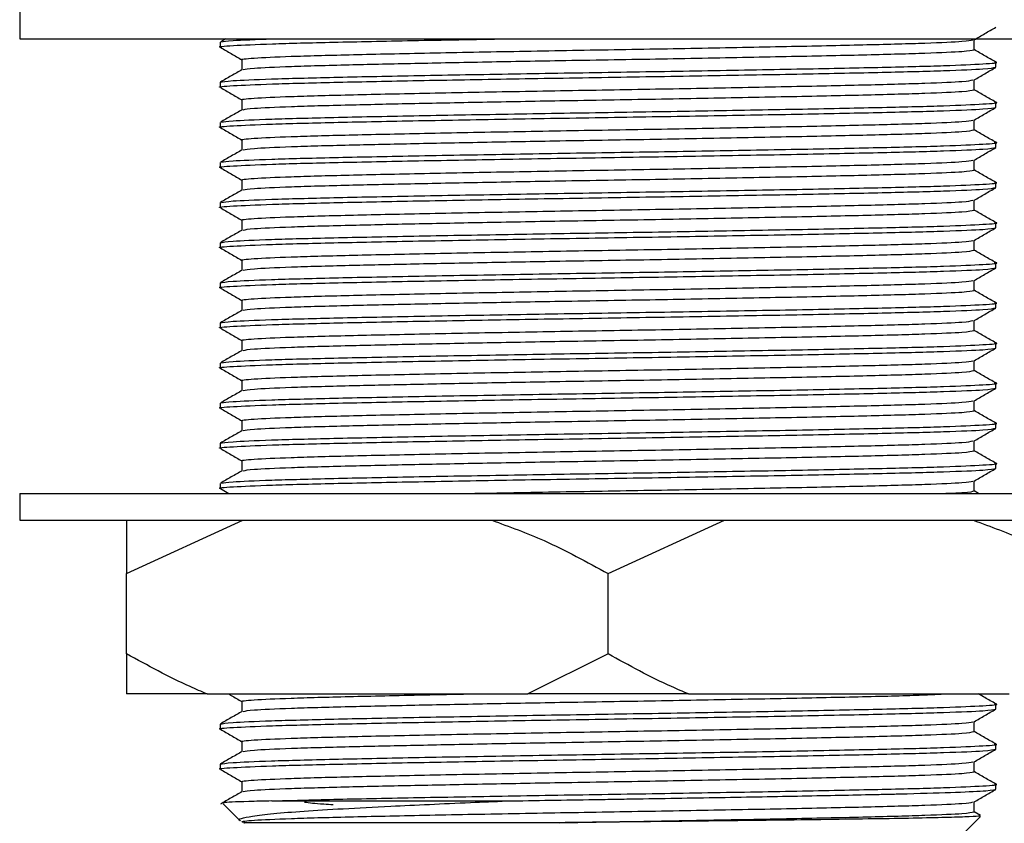
# Model space of a CAD drawing. Units: millimetres. Extents: x 5 to 995, y 5 to 995.
# Drawn here: x 801 to 820, y 579 to 594 of the extents above; entities that cross this region are included whole.
import ezdxf

# ---------------------------------------------------------------- set-up
doc = ezdxf.new("R2010")
doc.units = ezdxf.units.MM

msp = doc.modelspace()

# ---------------------------------------------------------------- linework, layer by layer
at = {"color": 7, "linetype": 'Continuous', "lineweight": 25}
for p, q in [((801.146, 593.835), (801.146, 593.335)), ((801.146, 593.335), (823.146, 593.335)), ((804.896, 593.272), (804.896, 593.179)), ((805.002, 593.335), (804.899, 593.276)), ((818.99, 593.132), (818.99, 593.318)), ((805.302, 592.944), (805.302, 592.758)), ((819.396, 592.804), (819.396, 592.897)), ((818.99, 592.382), (818.99, 592.568)), ((804.896, 592.522), (804.896, 592.429)), ((805.302, 592.194), (805.302, 592.008)), ((819.396, 592.054), (819.396, 592.147)), ((818.99, 591.632), (818.99, 591.818)), ((804.896, 591.772), (804.896, 591.679)), ((805.302, 591.444), (805.302, 591.258)), ((819.396, 591.304), (819.396, 591.397)), ((818.99, 590.882), (818.99, 591.068)), ((804.896, 591.022), (804.896, 590.929)), ((805.302, 590.694), (805.302, 590.508)), ((819.396, 590.554), (819.396, 590.647)), ((804.896, 590.272), (804.896, 590.179)), ((818.99, 590.132), (818.99, 590.318)), ((805.302, 589.944), (805.302, 589.758)), ((819.396, 589.804), (819.396, 589.897)), ((804.896, 589.522), (804.896, 589.429)), ((818.99, 589.382), (818.99, 589.568)), ((805.302, 589.194), (805.302, 589.008)), ((819.396, 589.054), (819.396, 589.147)), ((804.896, 588.772), (804.896, 588.679)), ((818.99, 588.632), (818.99, 588.818)), ((805.302, 588.444), (805.302, 588.258)), ((819.396, 588.304), (819.396, 588.397)), ((804.896, 588.022), (804.896, 587.929)), ((818.99, 587.882), (818.99, 588.068)), ((805.302, 587.694), (805.302, 587.508)), ((819.396, 587.554), (819.396, 587.647)), ((804.896, 587.272), (804.896, 587.179)), ((818.99, 587.132), (818.99, 587.318)), ((805.302, 586.944), (805.302, 586.758)), ((819.396, 586.804), (819.396, 586.897)), ((804.896, 586.522), (804.896, 586.429)), ((818.99, 586.382), (818.99, 586.568)), ((805.302, 586.194), (805.302, 586.008)), ((819.396, 586.054), (819.396, 586.147)), ((804.896, 585.772), (804.896, 585.679)), ((818.99, 585.632), (818.99, 585.818)), ((805.302, 585.444), (805.302, 585.258)), ((819.396, 585.304), (819.396, 585.397)), ((804.896, 585.022), (804.896, 584.929)), ((818.99, 584.882), (818.99, 585.068)), ((801.146, 584.835), (801.146, 584.335)), ((801.146, 584.835), (823.146, 584.835)), ((804.899, 584.926), (805.056, 584.835)), ((819.074, 584.835), (818.99, 584.883)), ((801.146, 584.335), (823.146, 584.335)), ((803.146, 583.335), (805.32, 584.335)), ((803.146, 584.335), (803.146, 583.335)), ((812.146, 583.335), (814.32, 584.335)), ((803.146, 581.835), (803.146, 583.335)), ((812.146, 581.835), (812.146, 583.335)), ((812.146, 581.835), (810.643, 581.085)), ((804.649, 581.085), (803.146, 581.085)), ((804.649, 581.085), (810.643, 581.085)), ((805.302, 580.944), (805.302, 580.758)), ((813.649, 581.085), (810.643, 581.085)), ((813.649, 581.085), (819.643, 581.085)), ((819.396, 580.804), (819.396, 580.897)), ((818.99, 580.382), (818.99, 580.568)), ((804.896, 580.522), (804.896, 580.429)), ((805.302, 580.194), (805.302, 580.008)), ((819.396, 580.054), (819.396, 580.147)), ((804.896, 579.772), (804.896, 579.679)), ((818.99, 579.632), (818.99, 579.818)), ((805.302, 579.444), (805.302, 579.258)), ((819.396, 579.304), (819.396, 579.397)), ((804.948, 579.034), (805.269, 578.712)), ((805.857, 579.085), (810.249, 579.085)), ((818.99, 578.882), (818.99, 579.068)), ((818.646, 578.335), (819.108, 578.797)), ((819.109, 578.815), (818.99, 578.883))]:
    msp.add_line(p, q, dxfattribs=at)
for points, knots in [([(818.987, 593.316), (819.055, 593.355), (819.19, 593.433), (819.326, 593.512), (819.394, 593.551)], [0, 0, 0, 0, 0.4999958, 1, 1, 1, 1]), ([(804.922, 593.175), (804.913, 593.177), (804.815, 593.188), (805.094, 593.209), (805.786, 593.242), (806.962, 593.272), (808.459, 593.303), (809.649, 593.324), (810.249, 593.335)], [0, 0, 0, 0, 0.020561, 0.215765, 0.414358, 0.609562, 0.803086, 1, 1, 1, 1]), ([(804.922, 593.276), (804.961, 593.285), (805.044, 593.304), (805.574, 593.324), (805.857, 593.335)], [0, 0, 0, 0, 0.467731, 1, 1, 1, 1]), ([(805.302, 592.944), (805.302, 592.944), (805.263, 592.954), (805.477, 592.975), (806.146, 593.008), (807.253, 593.038), (808.684, 593.069), (810.355, 593.101), (812.146, 593.132), (813.938, 593.162), (815.607, 593.195), (817.043, 593.226), (818.134, 593.256), (818.835, 593.288), (818.924, 593.307), (818.965, 593.316)], [0, 0, 0, 0, 0.000036, 0.083634, 0.168684, 0.252283, 0.335881, 0.420931, 0.504529, 0.588127, 0.673177, 0.756775, 0.840374, 0.925424, 1, 1, 1, 1]), ([(804.899, 593.176), (804.967, 593.137), (805.101, 593.059), (805.235, 592.981), (805.302, 592.943)], [0, 0, 0, 0, 0.503523, 1, 1, 1, 1]), ([(805.327, 592.76), (805.369, 592.769), (805.458, 592.788), (806.158, 592.82), (807.188, 592.849), (808.431, 592.876), (809.774, 592.903), (811.046, 592.926), (812.437, 592.949), (813.938, 592.975), (815.607, 593.008), (817.042, 593.038), (818.136, 593.069), (818.855, 593.101), (818.945, 593.122), (818.99, 593.132)], [0, 0, 0, 0, 0.074582, 0.159611, 0.243189, 0.312377, 0.382907, 0.453115, 0.495649, 0.579226, 0.664256, 0.747833, 0.831411, 0.91644, 1, 1, 1, 1]), ([(819.394, 592.901), (819.326, 592.94), (819.191, 593.017), (819.057, 593.095), (818.99, 593.133)], [0, 0, 0, 0, 0.503505, 1, 1, 1, 1]), ([(804.896, 592.522), (804.943, 592.532), (805.037, 592.553), (805.792, 592.585), (806.951, 592.616), (808.48, 592.647), (810.248, 592.679), (812.146, 592.71), (814.044, 592.74), (815.814, 592.773), (817.329, 592.804), (818.506, 592.834), (819.198, 592.867), (819.477, 592.888), (819.38, 592.9), (819.371, 592.901)], [0, 0, 0, 0, 0.0814327, 0.1642919, 0.2478446, 0.329984, 0.41355, 0.4956894, 0.5778288, 0.6613947, 0.7435341, 0.8256735, 0.9092394, 0.9913788, 1, 1, 1, 1]), ([(804.922, 592.425), (804.913, 592.427), (804.815, 592.438), (805.094, 592.459), (805.787, 592.492), (806.96, 592.522), (808.465, 592.553), (810.232, 592.585), (812.135, 592.616), (814.044, 592.647), (815.813, 592.679), (817.332, 592.71), (818.491, 592.74), (819.253, 592.773), (819.349, 592.794), (819.396, 592.804)], [0, 0, 0, 0, 0.008652, 0.090789, 0.174352, 0.256489, 0.337919, 0.420776, 0.504326, 0.586463, 0.670026, 0.752163, 0.8343, 0.917863, 1, 1, 1, 1]), ([(805.305, 592.76), (805.237, 592.721), (805.102, 592.643), (804.967, 592.565), (804.899, 592.526)], [0, 0, 0, 0, 0.499996, 1, 1, 1, 1]), ([(818.987, 592.566), (819.055, 592.605), (819.19, 592.683), (819.326, 592.762), (819.394, 592.801)], [0, 0, 0, 0, 0.4999958, 1, 1, 1, 1]), ([(805.302, 592.194), (805.302, 592.194), (805.263, 592.204), (805.477, 592.225), (806.146, 592.258), (807.253, 592.288), (808.684, 592.319), (810.355, 592.351), (812.146, 592.382), (813.938, 592.412), (815.607, 592.445), (817.043, 592.476), (818.134, 592.506), (818.835, 592.538), (818.924, 592.557), (818.965, 592.566)], [0, 0, 0, 0, 0.000036, 0.083634, 0.168684, 0.252283, 0.335881, 0.420931, 0.504529, 0.588127, 0.673177, 0.756775, 0.840374, 0.925424, 1, 1, 1, 1]), ([(804.899, 592.426), (804.967, 592.387), (805.101, 592.309), (805.235, 592.231), (805.302, 592.193)], [0, 0, 0, 0, 0.503523, 1, 1, 1, 1]), ([(805.327, 592.01), (805.369, 592.019), (805.458, 592.038), (806.158, 592.07), (807.188, 592.099), (808.431, 592.126), (809.774, 592.153), (811.046, 592.176), (812.437, 592.199), (813.938, 592.225), (815.607, 592.258), (817.042, 592.288), (818.136, 592.319), (818.855, 592.351), (818.945, 592.372), (818.99, 592.382)], [0, 0, 0, 0, 0.074582, 0.159611, 0.243189, 0.312377, 0.382907, 0.453115, 0.495649, 0.579226, 0.664256, 0.747833, 0.831411, 0.91644, 1, 1, 1, 1]), ([(819.394, 592.151), (819.326, 592.19), (819.191, 592.267), (819.057, 592.345), (818.99, 592.383)], [0, 0, 0, 0, 0.5035052, 1, 1, 1, 1]), ([(804.922, 591.675), (804.913, 591.677), (804.815, 591.688), (805.094, 591.709), (805.787, 591.742), (806.96, 591.772), (808.465, 591.803), (810.232, 591.835), (812.135, 591.866), (814.044, 591.897), (815.813, 591.929), (817.332, 591.96), (818.491, 591.99), (819.253, 592.023), (819.349, 592.044), (819.396, 592.054)], [0, 0, 0, 0, 0.008652, 0.090789, 0.174352, 0.256489, 0.337919, 0.420776, 0.504326, 0.586463, 0.670026, 0.752163, 0.8343, 0.917863, 1, 1, 1, 1]), ([(805.305, 592.01), (805.237, 591.971), (805.102, 591.893), (804.967, 591.815), (804.899, 591.776)], [0, 0, 0, 0, 0.499996, 1, 1, 1, 1]), ([(804.922, 591.776), (804.965, 591.785), (805.058, 591.804), (805.794, 591.835), (806.951, 591.866), (808.48, 591.897), (810.248, 591.929), (812.146, 591.96), (814.044, 591.99), (815.814, 592.023), (817.329, 592.054), (818.506, 592.084), (819.198, 592.117), (819.477, 592.138), (819.38, 592.15), (819.371, 592.151)], [0, 0, 0, 0, 0.0734454, 0.1570251, 0.2413043, 0.324158, 0.4084505, 0.4913042, 0.5741578, 0.6584504, 0.741304, 0.8241577, 0.9084502, 0.9913039, 1, 1, 1, 1]), ([(818.987, 591.816), (819.055, 591.855), (819.19, 591.933), (819.326, 592.012), (819.394, 592.051)], [0, 0, 0, 0, 0.4999958, 1, 1, 1, 1]), ([(805.302, 591.444), (805.302, 591.444), (805.263, 591.454), (805.477, 591.475), (806.146, 591.508), (807.253, 591.538), (808.684, 591.569), (810.355, 591.601), (812.146, 591.632), (813.938, 591.662), (815.607, 591.695), (817.043, 591.726), (818.134, 591.756), (818.835, 591.788), (818.924, 591.807), (818.965, 591.816)], [0, 0, 0, 0, 0.000036, 0.083634, 0.168684, 0.252283, 0.335881, 0.420931, 0.504529, 0.588127, 0.673177, 0.756775, 0.840374, 0.925424, 1, 1, 1, 1]), ([(804.899, 591.676), (804.967, 591.637), (805.101, 591.559), (805.235, 591.481), (805.302, 591.443)], [0, 0, 0, 0, 0.503523, 1, 1, 1, 1]), ([(805.327, 591.26), (805.369, 591.269), (805.458, 591.288), (806.158, 591.32), (807.188, 591.349), (808.431, 591.376), (809.774, 591.403), (811.046, 591.426), (812.437, 591.449), (813.938, 591.475), (815.607, 591.508), (817.042, 591.538), (818.136, 591.569), (818.855, 591.601), (818.945, 591.622), (818.99, 591.632)], [0, 0, 0, 0, 0.074582, 0.159611, 0.243189, 0.312377, 0.382907, 0.453115, 0.495649, 0.579226, 0.664256, 0.747833, 0.831411, 0.91644, 1, 1, 1, 1]), ([(819.394, 591.401), (819.326, 591.44), (819.191, 591.517), (819.057, 591.595), (818.99, 591.633)], [0, 0, 0, 0, 0.503505, 1, 1, 1, 1]), ([(804.922, 590.925), (804.913, 590.927), (804.815, 590.938), (805.094, 590.959), (805.787, 590.992), (806.96, 591.022), (808.465, 591.053), (810.232, 591.085), (812.135, 591.116), (814.044, 591.147), (815.813, 591.179), (817.332, 591.21), (818.491, 591.24), (819.253, 591.273), (819.349, 591.294), (819.396, 591.304)], [0, 0, 0, 0, 0.008652, 0.090789, 0.174352, 0.256489, 0.337919, 0.420776, 0.504326, 0.586463, 0.670026, 0.752163, 0.8343, 0.917863, 1, 1, 1, 1]), ([(805.305, 591.26), (805.237, 591.221), (805.102, 591.143), (804.967, 591.065), (804.899, 591.026)], [0, 0, 0, 0, 0.499996, 1, 1, 1, 1]), ([(804.922, 591.026), (804.965, 591.035), (805.058, 591.054), (805.794, 591.085), (806.951, 591.116), (808.48, 591.147), (810.248, 591.179), (812.146, 591.21), (814.044, 591.24), (815.814, 591.273), (817.329, 591.304), (818.506, 591.334), (819.198, 591.367), (819.477, 591.388), (819.38, 591.4), (819.371, 591.401)], [0, 0, 0, 0, 0.0734454, 0.1570251, 0.2413043, 0.324158, 0.4084505, 0.4913042, 0.5741578, 0.6584504, 0.741304, 0.8241577, 0.9084502, 0.9913039, 1, 1, 1, 1]), ([(818.987, 591.066), (819.055, 591.105), (819.19, 591.183), (819.326, 591.262), (819.394, 591.301)], [0, 0, 0, 0, 0.4999958, 1, 1, 1, 1]), ([(805.302, 590.694), (805.302, 590.694), (805.263, 590.704), (805.477, 590.725), (806.146, 590.758), (807.253, 590.788), (808.684, 590.819), (810.355, 590.851), (812.146, 590.882), (813.938, 590.912), (815.607, 590.945), (817.043, 590.976), (818.134, 591.006), (818.835, 591.038), (818.924, 591.057), (818.965, 591.066)], [0, 0, 0, 0, 0.000036, 0.083634, 0.168684, 0.252283, 0.335881, 0.420931, 0.504529, 0.588127, 0.673177, 0.756775, 0.840374, 0.925424, 1, 1, 1, 1]), ([(804.899, 590.926), (804.967, 590.887), (805.101, 590.809), (805.235, 590.731), (805.302, 590.693)], [0, 0, 0, 0, 0.503523, 1, 1, 1, 1]), ([(805.327, 590.51), (805.369, 590.519), (805.458, 590.538), (806.158, 590.57), (807.188, 590.599), (808.431, 590.626), (809.774, 590.653), (811.046, 590.676), (812.437, 590.699), (813.938, 590.725), (815.607, 590.758), (817.042, 590.788), (818.136, 590.819), (818.855, 590.851), (818.945, 590.872), (818.99, 590.882)], [0, 0, 0, 0, 0.074582, 0.159611, 0.243189, 0.312377, 0.382907, 0.453115, 0.495649, 0.579226, 0.664256, 0.747833, 0.831411, 0.91644, 1, 1, 1, 1]), ([(819.394, 590.651), (819.326, 590.69), (819.191, 590.767), (819.057, 590.845), (818.99, 590.883)], [0, 0, 0, 0, 0.503505, 1, 1, 1, 1]), ([(804.922, 590.175), (804.913, 590.177), (804.815, 590.188), (805.094, 590.209), (805.787, 590.242), (806.96, 590.272), (808.465, 590.303), (810.232, 590.335), (812.135, 590.366), (814.044, 590.397), (815.813, 590.429), (817.332, 590.46), (818.491, 590.49), (819.253, 590.523), (819.349, 590.544), (819.396, 590.554)], [0, 0, 0, 0, 0.008652, 0.090789, 0.174352, 0.256489, 0.337919, 0.420776, 0.504326, 0.586463, 0.670026, 0.752163, 0.8343, 0.917863, 1, 1, 1, 1]), ([(805.305, 590.51), (805.237, 590.471), (805.102, 590.393), (804.967, 590.315), (804.899, 590.276)], [0, 0, 0, 0, 0.499996, 1, 1, 1, 1]), ([(804.922, 590.276), (804.965, 590.285), (805.058, 590.304), (805.794, 590.335), (806.951, 590.366), (808.48, 590.397), (810.248, 590.429), (812.146, 590.46), (814.044, 590.49), (815.814, 590.523), (817.329, 590.554), (818.506, 590.584), (819.198, 590.617), (819.477, 590.638), (819.38, 590.65), (819.371, 590.651)], [0, 0, 0, 0, 0.0734454, 0.1570251, 0.2413043, 0.324158, 0.4084505, 0.4913042, 0.5741578, 0.6584504, 0.741304, 0.8241577, 0.9084502, 0.9913039, 1, 1, 1, 1]), ([(818.987, 590.316), (819.055, 590.355), (819.19, 590.433), (819.326, 590.512), (819.394, 590.551)], [0, 0, 0, 0, 0.4999958, 1, 1, 1, 1]), ([(804.899, 590.176), (804.967, 590.137), (805.101, 590.059), (805.235, 589.981), (805.302, 589.943)], [0, 0, 0, 0, 0.503523, 1, 1, 1, 1]), ([(805.302, 589.944), (805.302, 589.944), (805.263, 589.954), (805.477, 589.975), (806.146, 590.008), (807.253, 590.038), (808.684, 590.069), (810.355, 590.101), (812.146, 590.132), (813.938, 590.162), (815.607, 590.195), (817.043, 590.226), (818.134, 590.256), (818.835, 590.288), (818.924, 590.307), (818.965, 590.316)], [0, 0, 0, 0, 0.000036, 0.083634, 0.168684, 0.252283, 0.335881, 0.420931, 0.504529, 0.588127, 0.673177, 0.756775, 0.840374, 0.925424, 1, 1, 1, 1]), ([(805.327, 589.76), (805.369, 589.769), (805.458, 589.788), (806.158, 589.82), (807.188, 589.849), (808.431, 589.876), (809.774, 589.903), (811.046, 589.926), (812.437, 589.949), (813.938, 589.975), (815.607, 590.008), (817.042, 590.038), (818.136, 590.069), (818.855, 590.101), (818.945, 590.122), (818.99, 590.132)], [0, 0, 0, 0, 0.074582, 0.159611, 0.243189, 0.312377, 0.382907, 0.453115, 0.495649, 0.579226, 0.664256, 0.747833, 0.831411, 0.91644, 1, 1, 1, 1]), ([(819.394, 589.901), (819.326, 589.94), (819.191, 590.017), (819.057, 590.095), (818.99, 590.133)], [0, 0, 0, 0, 0.503505, 1, 1, 1, 1]), ([(804.922, 589.425), (804.913, 589.427), (804.815, 589.438), (805.094, 589.459), (805.787, 589.492), (806.96, 589.522), (808.465, 589.553), (810.232, 589.585), (812.135, 589.616), (814.044, 589.647), (815.813, 589.679), (817.332, 589.71), (818.491, 589.74), (819.253, 589.773), (819.349, 589.794), (819.396, 589.804)], [0, 0, 0, 0, 0.008652, 0.090789, 0.174352, 0.256489, 0.337919, 0.420776, 0.504326, 0.586463, 0.670026, 0.752163, 0.8343, 0.917863, 1, 1, 1, 1]), ([(804.896, 589.522), (804.943, 589.532), (805.037, 589.553), (805.792, 589.585), (806.951, 589.616), (808.48, 589.647), (810.248, 589.679), (812.146, 589.71), (814.044, 589.74), (815.814, 589.773), (817.329, 589.804), (818.506, 589.834), (819.198, 589.867), (819.477, 589.888), (819.38, 589.9), (819.371, 589.901)], [0, 0, 0, 0, 0.0814327, 0.1642919, 0.2478446, 0.329984, 0.41355, 0.4956894, 0.5778288, 0.6613947, 0.7435341, 0.8256735, 0.9092394, 0.9913788, 1, 1, 1, 1]), ([(818.987, 589.566), (819.055, 589.605), (819.19, 589.683), (819.326, 589.762), (819.394, 589.801)], [0, 0, 0, 0, 0.4999958, 1, 1, 1, 1]), ([(805.305, 589.76), (805.237, 589.721), (805.102, 589.643), (804.967, 589.565), (804.899, 589.526)], [0, 0, 0, 0, 0.499996, 1, 1, 1, 1]), ([(804.899, 589.426), (804.967, 589.387), (805.101, 589.309), (805.235, 589.231), (805.302, 589.193)], [0, 0, 0, 0, 0.503523, 1, 1, 1, 1]), ([(805.302, 589.194), (805.302, 589.194), (805.263, 589.204), (805.477, 589.225), (806.146, 589.258), (807.253, 589.288), (808.684, 589.319), (810.355, 589.351), (812.146, 589.382), (813.938, 589.412), (815.607, 589.445), (817.043, 589.476), (818.134, 589.506), (818.835, 589.538), (818.924, 589.557), (818.965, 589.566)], [0, 0, 0, 0, 0.000036, 0.083634, 0.168684, 0.252283, 0.335881, 0.420931, 0.504529, 0.588127, 0.673177, 0.756775, 0.840374, 0.925424, 1, 1, 1, 1]), ([(805.327, 589.01), (805.369, 589.019), (805.458, 589.038), (806.158, 589.07), (807.188, 589.099), (808.431, 589.126), (809.774, 589.153), (811.046, 589.176), (812.437, 589.199), (813.938, 589.225), (815.607, 589.258), (817.042, 589.288), (818.136, 589.319), (818.855, 589.351), (818.945, 589.372), (818.99, 589.382)], [0, 0, 0, 0, 0.074582, 0.159611, 0.243189, 0.312377, 0.382907, 0.453115, 0.495649, 0.579226, 0.664256, 0.747833, 0.831411, 0.91644, 1, 1, 1, 1]), ([(819.394, 589.151), (819.326, 589.19), (819.191, 589.267), (819.057, 589.345), (818.99, 589.383)], [0, 0, 0, 0, 0.503505, 1, 1, 1, 1]), ([(804.922, 588.675), (804.913, 588.677), (804.815, 588.688), (805.094, 588.709), (805.787, 588.742), (806.96, 588.772), (808.465, 588.803), (810.232, 588.835), (812.135, 588.866), (814.044, 588.897), (815.813, 588.929), (817.332, 588.96), (818.491, 588.99), (819.253, 589.023), (819.349, 589.044), (819.396, 589.054)], [0, 0, 0, 0, 0.008652, 0.090789, 0.174352, 0.256489, 0.337919, 0.420776, 0.504326, 0.586463, 0.670026, 0.752163, 0.8343, 0.917863, 1, 1, 1, 1]), ([(804.896, 588.772), (804.943, 588.782), (805.037, 588.803), (805.792, 588.835), (806.951, 588.866), (808.48, 588.897), (810.248, 588.929), (812.146, 588.96), (814.044, 588.99), (815.814, 589.023), (817.329, 589.054), (818.506, 589.084), (819.198, 589.117), (819.477, 589.138), (819.38, 589.15), (819.371, 589.151)], [0, 0, 0, 0, 0.081433, 0.164292, 0.247845, 0.329984, 0.41355, 0.495689, 0.577829, 0.661395, 0.743534, 0.825673, 0.909239, 0.991379, 1, 1, 1, 1]), ([(818.987, 588.816), (819.055, 588.855), (819.19, 588.933), (819.326, 589.012), (819.394, 589.051)], [0, 0, 0, 0, 0.4999958, 1, 1, 1, 1]), ([(805.305, 589.01), (805.237, 588.971), (805.102, 588.893), (804.967, 588.815), (804.899, 588.776)], [0, 0, 0, 0, 0.499996, 1, 1, 1, 1]), ([(804.899, 588.676), (804.967, 588.637), (805.101, 588.559), (805.235, 588.481), (805.302, 588.443)], [0, 0, 0, 0, 0.503523, 1, 1, 1, 1]), ([(805.302, 588.444), (805.302, 588.444), (805.263, 588.454), (805.477, 588.475), (806.146, 588.508), (807.253, 588.538), (808.684, 588.569), (810.355, 588.601), (812.146, 588.632), (813.938, 588.662), (815.607, 588.695), (817.043, 588.726), (818.134, 588.756), (818.835, 588.788), (818.924, 588.807), (818.965, 588.816)], [0, 0, 0, 0, 0.0000362, 0.0836343, 0.1686845, 0.2522826, 0.3358808, 0.4209309, 0.504529, 0.5881272, 0.6731773, 0.7567755, 0.8403736, 0.9254238, 1, 1, 1, 1]), ([(805.327, 588.26), (805.369, 588.269), (805.458, 588.288), (806.158, 588.32), (807.188, 588.349), (808.431, 588.376), (809.774, 588.403), (811.046, 588.426), (812.437, 588.449), (813.938, 588.475), (815.607, 588.508), (817.042, 588.538), (818.136, 588.569), (818.855, 588.601), (818.945, 588.622), (818.99, 588.632)], [0, 0, 0, 0, 0.074582, 0.159611, 0.243189, 0.312377, 0.382907, 0.453115, 0.495649, 0.579226, 0.664256, 0.747833, 0.831411, 0.91644, 1, 1, 1, 1]), ([(819.394, 588.401), (819.326, 588.44), (819.191, 588.517), (819.057, 588.595), (818.99, 588.633)], [0, 0, 0, 0, 0.503505, 1, 1, 1, 1]), ([(804.922, 587.925), (804.913, 587.927), (804.815, 587.938), (805.094, 587.959), (805.787, 587.992), (806.96, 588.022), (808.465, 588.053), (810.232, 588.085), (812.135, 588.116), (814.044, 588.147), (815.813, 588.179), (817.332, 588.21), (818.491, 588.24), (819.253, 588.273), (819.349, 588.294), (819.396, 588.304)], [0, 0, 0, 0, 0.008652, 0.090789, 0.174352, 0.256489, 0.337919, 0.420776, 0.504326, 0.586463, 0.670026, 0.752163, 0.8343, 0.917863, 1, 1, 1, 1]), ([(804.896, 588.022), (804.943, 588.032), (805.037, 588.053), (805.792, 588.085), (806.951, 588.116), (808.48, 588.147), (810.248, 588.179), (812.146, 588.21), (814.044, 588.24), (815.814, 588.273), (817.329, 588.304), (818.506, 588.334), (819.198, 588.367), (819.477, 588.388), (819.38, 588.4), (819.371, 588.401)], [0, 0, 0, 0, 0.081433, 0.164292, 0.247845, 0.329984, 0.41355, 0.495689, 0.577829, 0.661395, 0.743534, 0.825673, 0.909239, 0.991379, 1, 1, 1, 1]), ([(818.987, 588.066), (819.055, 588.105), (819.19, 588.183), (819.326, 588.262), (819.394, 588.301)], [0, 0, 0, 0, 0.4999958, 1, 1, 1, 1]), ([(805.305, 588.26), (805.237, 588.221), (805.102, 588.143), (804.967, 588.065), (804.899, 588.026)], [0, 0, 0, 0, 0.499996, 1, 1, 1, 1]), ([(805.302, 587.694), (805.302, 587.694), (805.263, 587.704), (805.477, 587.725), (806.146, 587.758), (807.253, 587.788), (808.684, 587.819), (810.355, 587.851), (812.146, 587.882), (813.938, 587.912), (815.607, 587.945), (817.043, 587.976), (818.134, 588.006), (818.835, 588.038), (818.924, 588.057), (818.965, 588.066)], [0, 0, 0, 0, 0.0000362, 0.0836343, 0.1686845, 0.2522826, 0.3358808, 0.4209309, 0.504529, 0.5881272, 0.6731773, 0.7567755, 0.8403736, 0.9254238, 1, 1, 1, 1]), ([(804.899, 587.926), (804.967, 587.887), (805.101, 587.809), (805.235, 587.731), (805.302, 587.693)], [0, 0, 0, 0, 0.503523, 1, 1, 1, 1]), ([(805.327, 587.51), (805.369, 587.519), (805.458, 587.538), (806.158, 587.57), (807.188, 587.599), (808.431, 587.626), (809.774, 587.653), (811.046, 587.676), (812.437, 587.699), (813.938, 587.725), (815.607, 587.758), (817.042, 587.788), (818.136, 587.819), (818.855, 587.851), (818.945, 587.872), (818.99, 587.882)], [0, 0, 0, 0, 0.074582, 0.159611, 0.243189, 0.312377, 0.382907, 0.453115, 0.495649, 0.579226, 0.664256, 0.747833, 0.831411, 0.91644, 1, 1, 1, 1]), ([(819.394, 587.651), (819.326, 587.69), (819.191, 587.767), (819.057, 587.845), (818.99, 587.883)], [0, 0, 0, 0, 0.503505, 1, 1, 1, 1]), ([(804.922, 587.276), (804.965, 587.285), (805.058, 587.304), (805.794, 587.335), (806.951, 587.366), (808.48, 587.397), (810.248, 587.429), (812.146, 587.46), (814.044, 587.49), (815.814, 587.523), (817.329, 587.554), (818.506, 587.584), (819.198, 587.617), (819.477, 587.638), (819.38, 587.65), (819.371, 587.651)], [0, 0, 0, 0, 0.073445, 0.157025, 0.241304, 0.324158, 0.408451, 0.491304, 0.574158, 0.65845, 0.741304, 0.824158, 0.90845, 0.991304, 1, 1, 1, 1]), ([(804.922, 587.175), (804.913, 587.177), (804.815, 587.188), (805.094, 587.209), (805.787, 587.242), (806.96, 587.272), (808.465, 587.303), (810.232, 587.335), (812.135, 587.366), (814.044, 587.397), (815.813, 587.429), (817.332, 587.46), (818.491, 587.49), (819.253, 587.523), (819.349, 587.544), (819.396, 587.554)], [0, 0, 0, 0, 0.008652, 0.090789, 0.174352, 0.256489, 0.337919, 0.420776, 0.504326, 0.586463, 0.670026, 0.752163, 0.8343, 0.917863, 1, 1, 1, 1]), ([(805.305, 587.51), (805.237, 587.471), (805.102, 587.393), (804.967, 587.315), (804.899, 587.276)], [0, 0, 0, 0, 0.499996, 1, 1, 1, 1]), ([(818.987, 587.316), (819.055, 587.355), (819.19, 587.433), (819.326, 587.512), (819.394, 587.551)], [0, 0, 0, 0, 0.4999958, 1, 1, 1, 1]), ([(805.302, 586.944), (805.302, 586.944), (805.263, 586.954), (805.477, 586.975), (806.146, 587.008), (807.253, 587.038), (808.684, 587.069), (810.355, 587.101), (812.146, 587.132), (813.938, 587.162), (815.607, 587.195), (817.043, 587.226), (818.134, 587.256), (818.835, 587.288), (818.924, 587.307), (818.965, 587.316)], [0, 0, 0, 0, 0.0000362, 0.0836343, 0.1686845, 0.2522826, 0.3358808, 0.4209309, 0.504529, 0.5881272, 0.6731773, 0.7567755, 0.8403736, 0.9254238, 1, 1, 1, 1]), ([(804.899, 587.176), (804.967, 587.137), (805.101, 587.059), (805.235, 586.981), (805.302, 586.943)], [0, 0, 0, 0, 0.503523, 1, 1, 1, 1]), ([(805.327, 586.76), (805.369, 586.769), (805.458, 586.788), (806.158, 586.82), (807.188, 586.849), (808.431, 586.876), (809.774, 586.903), (811.046, 586.926), (812.437, 586.949), (813.938, 586.975), (815.607, 587.008), (817.042, 587.038), (818.136, 587.069), (818.855, 587.101), (818.945, 587.122), (818.99, 587.132)], [0, 0, 0, 0, 0.074582, 0.159611, 0.243189, 0.312377, 0.382907, 0.453115, 0.495649, 0.579226, 0.664256, 0.747833, 0.831411, 0.91644, 1, 1, 1, 1]), ([(819.394, 586.901), (819.326, 586.94), (819.191, 587.017), (819.057, 587.095), (818.99, 587.133)], [0, 0, 0, 0, 0.503505, 1, 1, 1, 1]), ([(804.922, 586.526), (804.965, 586.535), (805.058, 586.554), (805.794, 586.585), (806.951, 586.616), (808.48, 586.647), (810.248, 586.679), (812.146, 586.71), (814.044, 586.74), (815.814, 586.773), (817.329, 586.804), (818.506, 586.834), (819.198, 586.867), (819.477, 586.888), (819.38, 586.9), (819.371, 586.901)], [0, 0, 0, 0, 0.073445, 0.157025, 0.241304, 0.324158, 0.408451, 0.491304, 0.574158, 0.65845, 0.741304, 0.824158, 0.90845, 0.991304, 1, 1, 1, 1]), ([(804.922, 586.425), (804.913, 586.427), (804.815, 586.438), (805.094, 586.459), (805.787, 586.492), (806.96, 586.522), (808.465, 586.553), (810.232, 586.585), (812.135, 586.616), (814.044, 586.647), (815.813, 586.679), (817.332, 586.71), (818.491, 586.74), (819.253, 586.773), (819.349, 586.794), (819.396, 586.804)], [0, 0, 0, 0, 0.008652, 0.090789, 0.174352, 0.256489, 0.337919, 0.420776, 0.504326, 0.586463, 0.670026, 0.752163, 0.8343, 0.917863, 1, 1, 1, 1]), ([(805.305, 586.76), (805.237, 586.721), (805.102, 586.643), (804.967, 586.565), (804.899, 586.526)], [0, 0, 0, 0, 0.499996, 1, 1, 1, 1]), ([(818.987, 586.566), (819.055, 586.605), (819.19, 586.683), (819.326, 586.762), (819.394, 586.801)], [0, 0, 0, 0, 0.4999958, 1, 1, 1, 1]), ([(805.302, 586.194), (805.302, 586.194), (805.263, 586.204), (805.477, 586.225), (806.146, 586.258), (807.253, 586.288), (808.684, 586.319), (810.355, 586.351), (812.146, 586.382), (813.938, 586.412), (815.607, 586.445), (817.043, 586.476), (818.134, 586.506), (818.835, 586.538), (818.924, 586.557), (818.965, 586.566)], [0, 0, 0, 0, 0.000036, 0.083634, 0.168684, 0.252283, 0.335881, 0.420931, 0.504529, 0.588127, 0.673177, 0.756775, 0.840374, 0.925424, 1, 1, 1, 1]), ([(804.899, 586.426), (804.967, 586.387), (805.101, 586.309), (805.235, 586.231), (805.302, 586.193)], [0, 0, 0, 0, 0.503523, 1, 1, 1, 1]), ([(805.327, 586.01), (805.369, 586.019), (805.458, 586.038), (806.158, 586.07), (807.188, 586.099), (808.431, 586.126), (809.774, 586.153), (811.046, 586.176), (812.437, 586.199), (813.938, 586.225), (815.607, 586.258), (817.042, 586.288), (818.136, 586.319), (818.855, 586.351), (818.945, 586.372), (818.99, 586.382)], [0, 0, 0, 0, 0.074582, 0.159611, 0.243189, 0.312377, 0.382907, 0.453115, 0.495649, 0.579226, 0.664256, 0.747833, 0.831411, 0.91644, 1, 1, 1, 1]), ([(819.394, 586.151), (819.326, 586.19), (819.191, 586.267), (819.057, 586.345), (818.99, 586.383)], [0, 0, 0, 0, 0.503505, 1, 1, 1, 1]), ([(804.896, 585.772), (804.943, 585.782), (805.037, 585.803), (805.792, 585.835), (806.951, 585.866), (808.48, 585.897), (810.248, 585.929), (812.146, 585.96), (814.044, 585.99), (815.814, 586.023), (817.329, 586.054), (818.506, 586.084), (819.198, 586.117), (819.477, 586.138), (819.38, 586.15), (819.371, 586.151)], [0, 0, 0, 0, 0.081433, 0.164292, 0.247845, 0.329984, 0.41355, 0.495689, 0.577829, 0.661395, 0.743534, 0.825673, 0.909239, 0.991379, 1, 1, 1, 1]), ([(804.922, 585.675), (804.913, 585.677), (804.815, 585.688), (805.094, 585.709), (805.787, 585.742), (806.96, 585.772), (808.465, 585.803), (810.232, 585.835), (812.135, 585.866), (814.044, 585.897), (815.813, 585.929), (817.332, 585.96), (818.491, 585.99), (819.253, 586.023), (819.349, 586.044), (819.396, 586.054)], [0, 0, 0, 0, 0.008652, 0.090789, 0.174352, 0.256489, 0.337919, 0.420776, 0.504326, 0.586463, 0.670026, 0.752163, 0.8343, 0.917863, 1, 1, 1, 1]), ([(805.305, 586.01), (805.237, 585.971), (805.102, 585.893), (804.967, 585.815), (804.899, 585.776)], [0, 0, 0, 0, 0.499996, 1, 1, 1, 1]), ([(818.987, 585.816), (819.055, 585.855), (819.19, 585.933), (819.326, 586.012), (819.394, 586.051)], [0, 0, 0, 0, 0.4999958, 1, 1, 1, 1]), ([(805.302, 585.444), (805.302, 585.444), (805.263, 585.454), (805.477, 585.475), (806.146, 585.508), (807.253, 585.538), (808.684, 585.569), (810.355, 585.601), (812.146, 585.632), (813.938, 585.662), (815.607, 585.695), (817.043, 585.726), (818.134, 585.756), (818.835, 585.788), (818.924, 585.807), (818.965, 585.816)], [0, 0, 0, 0, 0.000036, 0.083634, 0.168684, 0.252283, 0.335881, 0.420931, 0.504529, 0.588127, 0.673177, 0.756775, 0.840374, 0.925424, 1, 1, 1, 1]), ([(804.899, 585.676), (804.967, 585.637), (805.101, 585.559), (805.235, 585.481), (805.302, 585.443)], [0, 0, 0, 0, 0.503523, 1, 1, 1, 1]), ([(805.327, 585.26), (805.369, 585.269), (805.458, 585.288), (806.158, 585.32), (807.188, 585.349), (808.431, 585.376), (809.774, 585.403), (811.046, 585.426), (812.437, 585.449), (813.938, 585.475), (815.607, 585.508), (817.042, 585.538), (818.136, 585.569), (818.855, 585.601), (818.945, 585.622), (818.99, 585.632)], [0, 0, 0, 0, 0.074582, 0.159611, 0.243189, 0.312377, 0.382907, 0.453115, 0.495649, 0.579226, 0.664256, 0.747833, 0.831411, 0.91644, 1, 1, 1, 1]), ([(819.394, 585.401), (819.326, 585.44), (819.191, 585.517), (819.057, 585.595), (818.99, 585.633)], [0, 0, 0, 0, 0.503505, 1, 1, 1, 1]), ([(804.922, 585.026), (804.965, 585.035), (805.058, 585.054), (805.794, 585.085), (806.951, 585.116), (808.48, 585.147), (810.248, 585.179), (812.146, 585.21), (814.044, 585.24), (815.814, 585.273), (817.329, 585.304), (818.506, 585.334), (819.198, 585.367), (819.477, 585.388), (819.38, 585.4), (819.371, 585.401)], [0, 0, 0, 0, 0.073445, 0.157025, 0.241304, 0.324158, 0.408451, 0.491304, 0.574158, 0.65845, 0.741304, 0.824158, 0.90845, 0.991304, 1, 1, 1, 1]), ([(804.922, 584.925), (804.913, 584.927), (804.815, 584.938), (805.094, 584.959), (805.787, 584.992), (806.96, 585.022), (808.465, 585.053), (810.232, 585.085), (812.135, 585.116), (814.044, 585.147), (815.813, 585.179), (817.332, 585.21), (818.491, 585.24), (819.253, 585.273), (819.349, 585.294), (819.396, 585.304)], [0, 0, 0, 0, 0.008652, 0.090789, 0.174352, 0.256489, 0.337919, 0.420776, 0.504326, 0.586463, 0.670026, 0.752163, 0.8343, 0.917863, 1, 1, 1, 1]), ([(805.305, 585.26), (805.237, 585.221), (805.102, 585.143), (804.967, 585.065), (804.899, 585.026)], [0, 0, 0, 0, 0.499996, 1, 1, 1, 1]), ([(818.987, 585.066), (819.055, 585.105), (819.19, 585.183), (819.326, 585.262), (819.394, 585.301)], [0, 0, 0, 0, 0.4999958, 1, 1, 1, 1]), ([(809.55, 584.835), (809.825, 584.84), (810.639, 584.856), (812.152, 584.882), (813.936, 584.912), (815.608, 584.945), (817.042, 584.976), (818.135, 585.006), (818.835, 585.038), (818.924, 585.057), (818.965, 585.066)], [0, 0, 0, 0, 0.068413, 0.202903, 0.337393, 0.474219, 0.608708, 0.743198, 0.880024, 1, 1, 1, 1]), ([(818.414, 584.835), (818.542, 584.84), (818.922, 584.856), (818.963, 584.872), (818.99, 584.882)], [0, 0, 0, 0, 0.337219, 1, 1, 1, 1]), ([(809.972, 584.335), (810.3, 584.215), (811.046, 583.943), (811.751, 583.553), (812.146, 583.335)], [0, 0, 0, 0, 0.440096, 1, 1, 1, 1]), ([(818.973, 584.335), (819.301, 584.215), (820.046, 583.943), (820.751, 583.553), (821.146, 583.335)], [0, 0, 0, 0, 0.4400958, 1, 1, 1, 1]), ([(804.649, 581.085), (804.544, 581.13), (804.031, 581.348), (803.538, 581.619), (803.146, 581.835)], [0, 0, 0, 0, 0.205972, 1, 1, 1, 1]), ([(803.146, 581.835), (803.146, 581.753), (803.146, 581.475), (803.146, 581.246), (803.146, 581.085)], [0, 0, 0, 0, 0.294348, 1, 1, 1, 1]), ([(813.649, 581.085), (813.544, 581.13), (813.031, 581.348), (812.538, 581.619), (812.146, 581.835)], [0, 0, 0, 0, 0.205972, 1, 1, 1, 1]), ([(805.056, 581.085), (805.071, 581.076), (805.153, 581.029), (805.235, 580.981), (805.302, 580.943)], [0, 0, 0, 0, 0.187144, 1, 1, 1, 1]), ([(805.302, 580.944), (805.302, 580.944), (805.263, 580.954), (805.478, 580.975), (806.144, 581.008), (807.259, 581.038), (808.425, 581.063), (809.266, 581.08), (809.55, 581.085)], [0, 0, 0, 0, 0.000096, 0.221018, 0.445777, 0.666699, 0.88762, 1, 1, 1, 1]), ([(805.327, 580.76), (805.369, 580.769), (805.458, 580.788), (806.158, 580.82), (807.188, 580.849), (808.431, 580.876), (809.774, 580.903), (811.046, 580.926), (812.437, 580.949), (813.937, 580.975), (815.612, 581.008), (817.027, 581.038), (817.998, 581.063), (818.309, 581.08), (818.414, 581.085)], [0, 0, 0, 0, 0.085341, 0.182637, 0.278272, 0.357442, 0.438146, 0.518482, 0.567152, 0.662787, 0.760083, 0.855717, 0.951352, 1, 1, 1, 1]), ([(819.394, 580.901), (819.326, 580.94), (819.219, 581.001), (819.113, 581.063), (819.074, 581.085)], [0, 0, 0, 0, 0.635959, 1, 1, 1, 1]), ([(804.922, 580.425), (804.913, 580.427), (804.815, 580.438), (805.094, 580.459), (805.787, 580.492), (806.96, 580.522), (808.465, 580.553), (810.232, 580.585), (812.135, 580.616), (814.044, 580.647), (815.813, 580.679), (817.332, 580.71), (818.491, 580.74), (819.253, 580.773), (819.349, 580.794), (819.396, 580.804)], [0, 0, 0, 0, 0.008652, 0.090789, 0.174352, 0.256489, 0.337919, 0.420776, 0.504326, 0.586463, 0.670026, 0.752163, 0.8343, 0.917863, 1, 1, 1, 1]), ([(804.896, 580.522), (804.943, 580.532), (805.037, 580.553), (805.792, 580.585), (806.951, 580.616), (808.48, 580.647), (810.248, 580.679), (812.146, 580.71), (814.044, 580.74), (815.814, 580.773), (817.329, 580.804), (818.506, 580.834), (819.198, 580.867), (819.477, 580.888), (819.38, 580.9), (819.371, 580.901)], [0, 0, 0, 0, 0.081433, 0.164292, 0.247845, 0.329984, 0.41355, 0.495689, 0.577829, 0.661395, 0.743534, 0.825673, 0.909239, 0.991379, 1, 1, 1, 1]), ([(805.305, 580.76), (805.237, 580.721), (805.102, 580.643), (804.967, 580.565), (804.899, 580.526)], [0, 0, 0, 0, 0.499996, 1, 1, 1, 1]), ([(818.987, 580.566), (819.055, 580.605), (819.19, 580.683), (819.326, 580.762), (819.394, 580.801)], [0, 0, 0, 0, 0.499996, 1, 1, 1, 1]), ([(805.302, 580.194), (805.302, 580.194), (805.263, 580.204), (805.477, 580.225), (806.146, 580.258), (807.253, 580.288), (808.684, 580.319), (810.355, 580.351), (812.146, 580.382), (813.938, 580.412), (815.607, 580.445), (817.043, 580.476), (818.134, 580.506), (818.835, 580.538), (818.924, 580.557), (818.965, 580.566)], [0, 0, 0, 0, 0.000036, 0.083634, 0.168684, 0.252283, 0.335881, 0.420931, 0.504529, 0.588127, 0.673177, 0.756775, 0.840374, 0.925424, 1, 1, 1, 1]), ([(804.899, 580.426), (804.967, 580.387), (805.101, 580.309), (805.235, 580.231), (805.302, 580.193)], [0, 0, 0, 0, 0.503523, 1, 1, 1, 1]), ([(805.327, 580.01), (805.369, 580.019), (805.458, 580.038), (806.158, 580.07), (807.188, 580.099), (808.431, 580.126), (809.774, 580.153), (811.046, 580.176), (812.437, 580.199), (813.938, 580.225), (815.607, 580.258), (817.042, 580.288), (818.136, 580.319), (818.855, 580.351), (818.945, 580.372), (818.99, 580.382)], [0, 0, 0, 0, 0.074582, 0.159611, 0.243189, 0.312377, 0.382907, 0.453115, 0.495649, 0.579226, 0.664256, 0.747833, 0.831411, 0.91644, 1, 1, 1, 1]), ([(819.394, 580.151), (819.326, 580.19), (819.191, 580.267), (819.057, 580.345), (818.99, 580.383)], [0, 0, 0, 0, 0.5035052, 1, 1, 1, 1]), ([(804.922, 579.675), (804.913, 579.677), (804.815, 579.688), (805.094, 579.709), (805.787, 579.742), (806.96, 579.772), (808.465, 579.803), (810.232, 579.835), (812.135, 579.866), (814.044, 579.897), (815.813, 579.929), (817.332, 579.96), (818.491, 579.99), (819.253, 580.023), (819.349, 580.044), (819.396, 580.054)], [0, 0, 0, 0, 0.008652, 0.090789, 0.174352, 0.256489, 0.337919, 0.420776, 0.504326, 0.586463, 0.670026, 0.752163, 0.8343, 0.917863, 1, 1, 1, 1]), ([(804.896, 579.772), (804.943, 579.782), (805.037, 579.803), (805.792, 579.835), (806.951, 579.866), (808.48, 579.897), (810.248, 579.929), (812.146, 579.96), (814.044, 579.99), (815.814, 580.023), (817.329, 580.054), (818.506, 580.084), (819.198, 580.117), (819.477, 580.138), (819.38, 580.15), (819.371, 580.151)], [0, 0, 0, 0, 0.081433, 0.164292, 0.247845, 0.329984, 0.41355, 0.495689, 0.577829, 0.661395, 0.743534, 0.825673, 0.909239, 0.991379, 1, 1, 1, 1]), ([(818.987, 579.816), (819.055, 579.855), (819.19, 579.933), (819.326, 580.012), (819.394, 580.051)], [0, 0, 0, 0, 0.499996, 1, 1, 1, 1]), ([(805.305, 580.01), (805.237, 579.971), (805.102, 579.893), (804.967, 579.815), (804.899, 579.776)], [0, 0, 0, 0, 0.499996, 1, 1, 1, 1]), ([(804.899, 579.676), (804.967, 579.637), (805.101, 579.559), (805.235, 579.481), (805.302, 579.443)], [0, 0, 0, 0, 0.503523, 1, 1, 1, 1]), ([(805.302, 579.444), (805.302, 579.444), (805.263, 579.454), (805.477, 579.475), (806.146, 579.508), (807.253, 579.538), (808.684, 579.569), (810.355, 579.601), (812.146, 579.632), (813.938, 579.662), (815.607, 579.695), (817.043, 579.726), (818.134, 579.756), (818.835, 579.788), (818.924, 579.807), (818.965, 579.816)], [0, 0, 0, 0, 0.000036, 0.083634, 0.168684, 0.252283, 0.335881, 0.420931, 0.504529, 0.588127, 0.673177, 0.756775, 0.840374, 0.925424, 1, 1, 1, 1]), ([(805.327, 579.26), (805.369, 579.269), (805.458, 579.288), (806.158, 579.32), (807.188, 579.349), (808.431, 579.376), (809.774, 579.403), (811.046, 579.426), (812.437, 579.449), (813.938, 579.475), (815.607, 579.508), (817.042, 579.538), (818.136, 579.569), (818.855, 579.601), (818.945, 579.622), (818.99, 579.632)], [0, 0, 0, 0, 0.074582, 0.159611, 0.243189, 0.312377, 0.382907, 0.453115, 0.495649, 0.579226, 0.664256, 0.747833, 0.831411, 0.91644, 1, 1, 1, 1]), ([(819.394, 579.401), (819.326, 579.44), (819.191, 579.517), (819.057, 579.595), (818.99, 579.633)], [0, 0, 0, 0, 0.5035052, 1, 1, 1, 1]), ([(805.857, 579.085), (806.218, 579.095), (806.933, 579.116), (808.484, 579.147), (810.247, 579.179), (812.147, 579.21), (814.044, 579.24), (815.814, 579.273), (817.329, 579.304), (818.506, 579.334), (819.198, 579.367), (819.477, 579.388), (819.38, 579.4), (819.371, 579.401)], [0, 0, 0, 0, 0.099978, 0.198266, 0.29826, 0.396547, 0.494834, 0.594828, 0.693115, 0.791403, 0.891397, 0.989684, 1, 1, 1, 1]), ([(810.249, 579.085), (810.789, 579.094), (811.342, 579.104), (812.023, 579.114), (812.158, 579.116), (812.429, 579.121), (812.565, 579.123), (812.975, 579.129), (813.25, 579.134), (814.069, 579.148), (814.61, 579.157), (815.635, 579.176), (816.119, 579.186), (816.777, 579.199), (816.985, 579.204), (817.278, 579.21), (817.372, 579.212), (817.557, 579.216), (817.648, 579.219), (818.085, 579.23), (818.393, 579.239), (818.892, 579.258), (819.083, 579.268), (819.335, 579.286), (819.396, 579.295), (819.396, 579.304)], [0, 0, 0, 0, 0.125, 0.125, 0.15625, 0.15625, 0.1875, 0.1875, 0.25, 0.25, 0.375, 0.375, 0.5, 0.5, 0.5625, 0.5625, 0.59375, 0.59375, 0.625, 0.625, 0.75, 0.75, 0.875, 0.875, 1, 1, 1, 1]), ([(818.987, 579.066), (819.055, 579.105), (819.19, 579.183), (819.326, 579.262), (819.394, 579.301)], [0, 0, 0, 0, 0.499996, 1, 1, 1, 1]), ([(805.305, 579.26), (805.237, 579.221), (805.102, 579.143), (804.967, 579.065), (804.899, 579.026)], [0, 0, 0, 0, 0.499996, 1, 1, 1, 1]), ([(805.857, 579.085), (805.707, 579.081), (805.257, 579.071), (804.943, 579.057), (804.956, 579.048), (804.959, 579.045)], [0, 0, 0, 0, 0.26578, 0.8012664, 1, 1, 1, 1]), ([(805.272, 578.715), (805.269, 578.716), (805.197, 578.744), (805.384, 578.789), (805.863, 578.849), (806.438, 578.896), (807.177, 578.941), (808.198, 578.994), (809.255, 579.043), (810.023, 579.075), (810.249, 579.085)], [0, 0, 0, 0, 0.009896, 0.228108, 0.354083, 0.480059, 0.606034, 0.735557, 0.922184, 1, 1, 1, 1]), ([(805.362, 578.679), (805.334, 578.684), (805.252, 578.699), (805.463, 578.725), (806.15, 578.758), (807.252, 578.788), (808.684, 578.819), (810.355, 578.851), (812.146, 578.882), (813.938, 578.912), (815.607, 578.945), (817.043, 578.976), (818.134, 579.006), (818.835, 579.038), (818.924, 579.057), (818.965, 579.066)], [0, 0, 0, 0, 0.04081, 0.120999, 0.202581, 0.282771, 0.36296, 0.444542, 0.524732, 0.604921, 0.686503, 0.766693, 0.846882, 0.928465, 1, 1, 1, 1]), ([(807.007, 579.011), (806.946, 579.015), (806.69, 579.03), (806.565, 579.046), (806.469, 579.058)], [0, 0, 0, 0, 0.238877, 1, 1, 1, 1]), ([(811.244, 578.679), (811.545, 578.684), (812.435, 578.699), (813.939, 578.725), (815.607, 578.758), (817.042, 578.788), (818.136, 578.819), (818.855, 578.851), (818.945, 578.872), (818.99, 578.882)], [0, 0, 0, 0, 0.0777748, 0.2305997, 0.3860789, 0.5389038, 0.6917288, 0.847208, 1, 1, 1, 1]), ([(819.098, 578.808), (819.095, 578.805), (819.087, 578.798), (818.846, 578.786), (818.411, 578.773), (817.798, 578.76), (817.031, 578.748), (816.131, 578.735), (815.123, 578.722), (814.023, 578.709), (812.722, 578.695), (811.787, 578.685), (811.244, 578.679)], [0, 0, 0, 0, 0.067501, 0.169398, 0.267673, 0.368806, 0.466946, 0.564246, 0.664368, 0.761669, 0.861791, 1, 1, 1, 1]), ([(811.244, 578.679), (811.12, 578.679), (810.749, 578.679), (810.016, 578.679), (809.075, 578.679), (808.099, 578.679), (807.226, 578.679), (806.493, 578.679), (805.917, 578.679), (805.531, 578.679), (805.308, 578.679), (805.338, 578.679), (805.35, 578.679)], [0, 0, 0, 0, 0.038145, 0.114521, 0.230096, 0.345671, 0.461246, 0.580172, 0.695747, 0.811322, 0.926897, 1, 1, 1, 1])]:
    msp.add_open_spline(points, degree=3, knots=knots, dxfattribs=at)

doc.saveas('drawing.dxf')
